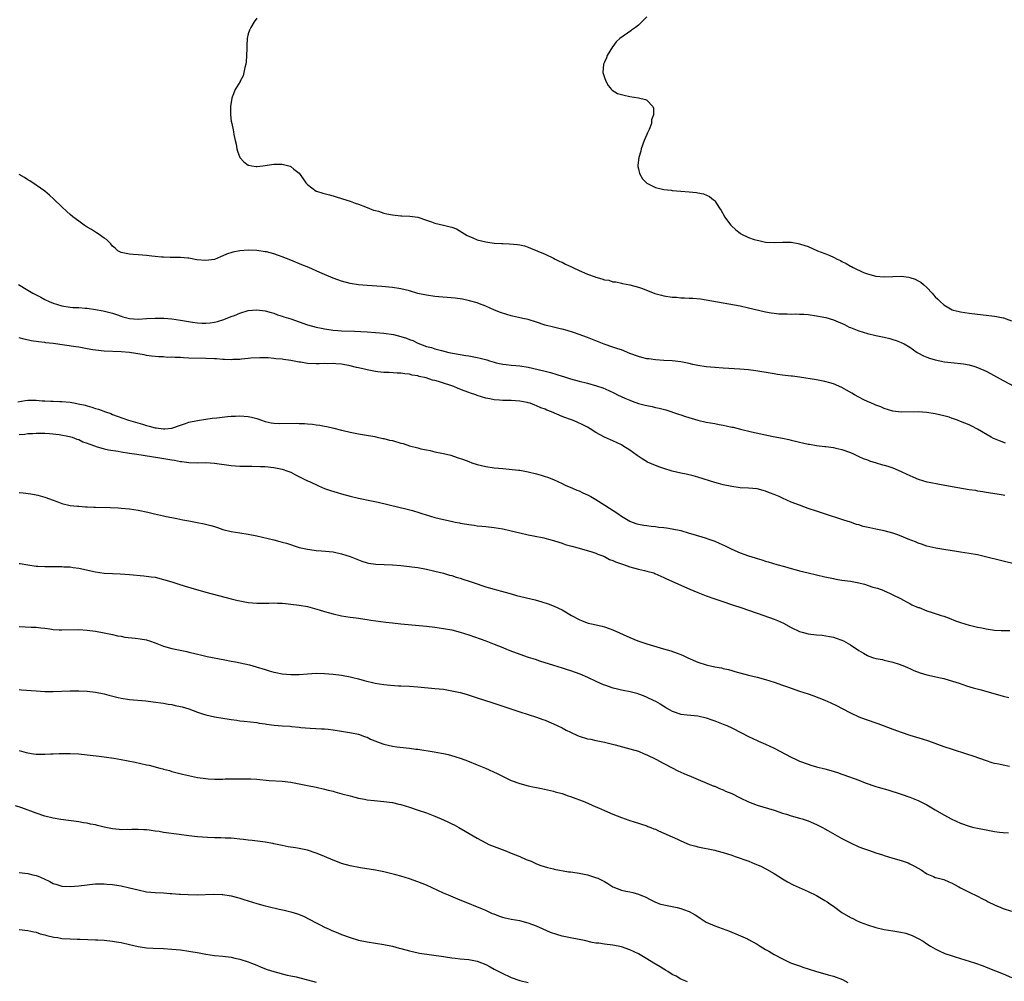
# Model space of a CAD drawing. Units: inches. Extents: x 2586000 to 2589000, y 1551000 to 1554000.
# Drawn here: x 2586625 to 2586857, y 1553137 to 1553363 of the extents above; entities that cross this region are included whole.
import ezdxf

# ---------------------------------------------------------------- set-up
doc = ezdxf.new("R2010")
doc.units = ezdxf.units.IN
doc.header["$MEASUREMENT"] = 0
doc.layers.add('LD25861551_10ft', color=52, linetype='Continuous')

msp = doc.modelspace()

# ---------------------------------------------------------------- linework, layer by layer
at = {"layer": 'LD25861551_10ft'}
for points, elevation in [([(2586681, 1553363.81), (2586680.41, 1553363), (2586679.63, 1553361.63), (2586679.25, 1553361), (2586679, 1553360.14), (2586678.75, 1553359), (2586678.65, 1553357.35), (2586678.66, 1553356.66), (2586678.61, 1553355), (2586678.48, 1553353.52), (2586678.42, 1553353), (2586678.17, 1553352.17), (2586677.97, 1553351), (2586677.79, 1553350.21), (2586677.09, 1553349), (2586677.07, 1553348.93), (2586675.93, 1553347), (2586675.17, 1553345.17), (2586675.11, 1553345), (2586674.79, 1553343), (2586674.77, 1553342.77), (2586674.8, 1553341), (2586675, 1553339.51), (2586675.08, 1553339), (2586675.47, 1553337.47), (2586675.55, 1553337), (2586675.61, 1553336.38), (2586675.91, 1553335), (2586676.13, 1553334.13), (2586676.26, 1553333), (2586676.47, 1553332.47), (2586676.99, 1553331), (2586677.96, 1553329.96), (2586679, 1553329.19), (2586679.14, 1553329.14), (2586679.87, 1553329), (2586680.87, 1553328.87), (2586681, 1553328.86), (2586682.41, 1553329), (2586685, 1553329.39), (2586687, 1553329.36), (2586688.9, 1553328.9), (2586689, 1553328.85), (2586689.78, 1553328.22), (2586691, 1553327.29), (2586691.98, 1553325.97), (2586692.6, 1553325), (2586693, 1553324.58), (2586695, 1553323.05), (2586695.12, 1553323), (2586696.57, 1553322.57), (2586698.15, 1553322.15), (2586699, 1553321.94), (2586699.69, 1553321.69), (2586701, 1553321.33), (2586701.23, 1553321.23), (2586703, 1553320.67), (2586704.18, 1553320.18), (2586705, 1553319.95), (2586706.67, 1553319.33), (2586708.54, 1553318.54), (2586709, 1553318.45), (2586709.71, 1553318.29), (2586711, 1553317.86), (2586711.68, 1553317.68), (2586713, 1553317.42), (2586715, 1553317.18), (2586715.19, 1553317.19), (2586717.1, 1553317.1), (2586719, 1553316.88), (2586721, 1553316.23), (2586722.17, 1553315.83), (2586723, 1553315.51), (2586725, 1553315.01), (2586726.64, 1553314.64), (2586727, 1553314.53), (2586728.11, 1553314.11), (2586729.4, 1553313.4), (2586729.97, 1553313), (2586730.61, 1553312.61), (2586731, 1553312.4), (2586731.97, 1553312.03), (2586733, 1553311.59), (2586735, 1553311.08), (2586735.46, 1553311), (2586737, 1553310.78), (2586738.7, 1553310.7), (2586739, 1553310.66), (2586740.64, 1553310.64), (2586742.47, 1553310.47), (2586743, 1553310.34), (2586744.12, 1553310.12), (2586745, 1553309.79), (2586745.59, 1553309.59), (2586749, 1553308.15), (2586751, 1553307.22), (2586751.41, 1553307), (2586752.48, 1553306.48), (2586753, 1553306.26), (2586753.84, 1553305.84), (2586755.19, 1553305.19), (2586755.56, 1553305), (2586757, 1553304.33), (2586759, 1553303.49), (2586760.81, 1553302.81), (2586761, 1553302.74), (2586762.38, 1553302.38), (2586763, 1553302.15), (2586764.01, 1553302.01), (2586765, 1553301.69), (2586765.64, 1553301.64), (2586767, 1553301.31), (2586767.27, 1553301.27), (2586769, 1553300.92), (2586771, 1553300.39), (2586771.96, 1553300.04), (2586774.9, 1553298.9), (2586776.48, 1553298.48), (2586777, 1553298.38), (2586779, 1553298.06), (2586780, 1553298), (2586781, 1553297.89), (2586781.89, 1553297.89), (2586783, 1553297.81), (2586783.8, 1553297.8), (2586785.64, 1553297.64), (2586787, 1553297.43), (2586791, 1553296.66), (2586795, 1553295.96), (2586797, 1553295.53), (2586800.66, 1553294.66), (2586801, 1553294.61), (2586802.35, 1553294.35), (2586803, 1553294.26), (2586804.14, 1553294.14), (2586805, 1553294.08), (2586806.07, 1553294.07), (2586807, 1553294.05), (2586808.07, 1553294.07), (2586809, 1553294.05), (2586810.01, 1553294.01), (2586811, 1553293.94), (2586813, 1553293.66), (2586815.22, 1553293.22), (2586817, 1553292.69), (2586817.58, 1553292.42), (2586819.58, 1553291.58), (2586820.68, 1553291), (2586821, 1553290.85), (2586823, 1553290.08), (2586825, 1553289.46), (2586827.03, 1553288.97), (2586829, 1553288.57), (2586830.28, 1553288.28), (2586831, 1553288.08), (2586831.81, 1553287.81), (2586833, 1553287.35), (2586833.67, 1553287), (2586835, 1553286.24), (2586836.78, 1553285), (2586836.92, 1553284.92), (2586838.23, 1553284.23), (2586839, 1553283.89), (2586839.65, 1553283.65), (2586841, 1553283.23), (2586842.09, 1553283), (2586843.2, 1553282.8), (2586845.46, 1553282.54), (2586847, 1553282.4), (2586847.71, 1553282.29), (2586849, 1553282.06), (2586850.33, 1553281.67), (2586851, 1553281.46), (2586853, 1553280.58), (2586854.04, 1553280.04), (2586857, 1553278.38), (2586859.67, 1553277)], 8560), ([(2586773, 1553364.14), (2586771, 1553362.19), (2586770.35, 1553361.65), (2586769.37, 1553361), (2586769.19, 1553360.81), (2586766.61, 1553359), (2586765.79, 1553358.21), (2586765, 1553357.17), (2586764.92, 1553357.08), (2586763.66, 1553355), (2586763.5, 1553354.5), (2586763, 1553353.44), (2586762.77, 1553353), (2586762.62, 1553351), (2586763, 1553349.81), (2586763.31, 1553349), (2586763.91, 1553347.91), (2586764.69, 1553347), (2586764.81, 1553346.81), (2586766.07, 1553346.07), (2586767.63, 1553345.63), (2586769, 1553345.38), (2586771.04, 1553345.04), (2586772.67, 1553344.67), (2586773, 1553344.46), (2586774.37, 1553343), (2586774.57, 1553342.57), (2586774.57, 1553341), (2586774.11, 1553339.89), (2586774.07, 1553339), (2586773.54, 1553337.54), (2586773.18, 1553336.82), (2586773, 1553336.37), (2586772.39, 1553335), (2586771.63, 1553333), (2586771.54, 1553332.46), (2586771.07, 1553331), (2586770.87, 1553329.13), (2586770.84, 1553329), (2586770.86, 1553328.86), (2586771, 1553328.31), (2586771.23, 1553327.23), (2586771.97, 1553325.97), (2586772.9, 1553325), (2586773, 1553324.93), (2586775, 1553323.9), (2586776.39, 1553323.61), (2586777, 1553323.41), (2586778.76, 1553323.24), (2586779, 1553323.18), (2586781, 1553323.01), (2586783, 1553322.85), (2586784.69, 1553322.69), (2586785, 1553322.64), (2586786.37, 1553322.37), (2586787.79, 1553321.79), (2586788.71, 1553321), (2586788.88, 1553320.88), (2586789, 1553320.73), (2586790.12, 1553319), (2586790.49, 1553318.49), (2586791.23, 1553317.23), (2586791.34, 1553317), (2586792.82, 1553315), (2586792.91, 1553314.91), (2586793.94, 1553313.94), (2586795, 1553313.1), (2586795.17, 1553313), (2586797, 1553312.12), (2586798.34, 1553311.66), (2586799, 1553311.47), (2586799.42, 1553311.42), (2586801, 1553311.04), (2586803, 1553310.92), (2586805, 1553310.99), (2586807, 1553310.97), (2586808.68, 1553310.68), (2586809, 1553310.65), (2586810.22, 1553310.22), (2586811, 1553310), (2586813.27, 1553309), (2586815, 1553308.33), (2586816.17, 1553307.83), (2586817, 1553307.49), (2586817.88, 1553307), (2586818.65, 1553306.65), (2586819, 1553306.47), (2586820, 1553306), (2586821, 1553305.35), (2586821.25, 1553305.25), (2586821.67, 1553305), (2586824.11, 1553303.89), (2586825, 1553303.57), (2586827, 1553302.97), (2586829, 1553302.8), (2586831, 1553302.89), (2586833, 1553302.96), (2586834.76, 1553302.76), (2586835, 1553302.71), (2586836.28, 1553302.28), (2586837, 1553301.92), (2586837.59, 1553301.59), (2586838.22, 1553301), (2586839, 1553300.34), (2586840.25, 1553299), (2586840.62, 1553298.62), (2586841, 1553298.15), (2586841.6, 1553297.6), (2586842.14, 1553297), (2586843, 1553296.24), (2586845, 1553295.07), (2586845.22, 1553295), (2586846.67, 1553294.67), (2586847, 1553294.58), (2586849, 1553294.3), (2586855, 1553293.56), (2586855.48, 1553293.48), (2586857, 1553293.18), (2586857.14, 1553293.14), (2586859, 1553292.48)], 8570), ([(2586857.57, 1553263.57), (2586856.14, 1553264.14), (2586855, 1553264.65), (2586854.74, 1553264.74), (2586854.21, 1553265), (2586851, 1553266.91), (2586849.63, 1553267.63), (2586849, 1553267.92), (2586847, 1553268.74), (2586846.29, 1553269), (2586845.33, 1553269.33), (2586845, 1553269.46), (2586844.3, 1553269.7), (2586843, 1553270.09), (2586841, 1553270.55), (2586839, 1553270.85), (2586837, 1553270.98), (2586833, 1553270.92), (2586831, 1553271.15), (2586829, 1553271.75), (2586828.16, 1553272.16), (2586827, 1553272.57), (2586826.72, 1553272.72), (2586825.99, 1553273), (2586825, 1553273.44), (2586824.15, 1553273.85), (2586823, 1553274.44), (2586821.95, 1553275), (2586821.37, 1553275.37), (2586820.11, 1553276.11), (2586819, 1553276.72), (2586817, 1553277.61), (2586816.18, 1553277.82), (2586815, 1553278.16), (2586813, 1553278.51), (2586809, 1553279.16), (2586807.38, 1553279.38), (2586807, 1553279.44), (2586805.59, 1553279.59), (2586805, 1553279.68), (2586803.81, 1553279.81), (2586803, 1553279.93), (2586802.08, 1553280.08), (2586798.7, 1553280.7), (2586796.93, 1553280.93), (2586794.93, 1553281.07), (2586791, 1553281.29), (2586789, 1553281.43), (2586787, 1553281.63), (2586785, 1553281.96), (2586783.81, 1553282.19), (2586783, 1553282.39), (2586781, 1553282.77), (2586779, 1553283.01), (2586777, 1553283.11), (2586775, 1553283.24), (2586773.47, 1553283.47), (2586773, 1553283.52), (2586771.82, 1553283.82), (2586771, 1553284.02), (2586769, 1553284.75), (2586767, 1553285.58), (2586766.15, 1553285.85), (2586765, 1553286.27), (2586762.95, 1553286.95), (2586759, 1553288.54), (2586757, 1553289.27), (2586755.72, 1553289.72), (2586754.18, 1553290.18), (2586753, 1553290.49), (2586752.59, 1553290.59), (2586751, 1553290.93), (2586749, 1553291.47), (2586747, 1553292.15), (2586745, 1553292.74), (2586743.74, 1553293), (2586741, 1553293.64), (2586739.96, 1553293.96), (2586738.45, 1553294.45), (2586737.07, 1553295), (2586735, 1553295.93), (2586733.53, 1553296.47), (2586733, 1553296.68), (2586731.2, 1553297.2), (2586729.54, 1553297.54), (2586727.77, 1553297.77), (2586723, 1553298.19), (2586721, 1553298.48), (2586719, 1553298.92), (2586717, 1553299.49), (2586715, 1553299.99), (2586713, 1553300.3), (2586710.52, 1553300.52), (2586707, 1553300.76), (2586705, 1553300.94), (2586703, 1553301.28), (2586701, 1553301.83), (2586700.12, 1553302.12), (2586699, 1553302.55), (2586697, 1553303.4), (2586695.89, 1553303.89), (2586695, 1553304.25), (2586693.3, 1553305), (2586691.66, 1553305.66), (2586689, 1553306.78), (2586687, 1553307.56), (2586686.13, 1553307.87), (2586685, 1553308.25), (2586683.31, 1553308.69), (2586683, 1553308.76), (2586681, 1553309.07), (2586679, 1553309.15), (2586677.02, 1553308.98), (2586675.36, 1553308.64), (2586673.84, 1553308.16), (2586673, 1553307.78), (2586672.43, 1553307.57), (2586671, 1553306.95), (2586669, 1553306.65), (2586666.86, 1553306.86), (2586665, 1553307.21), (2586664.77, 1553307.23), (2586663, 1553307.37), (2586662.61, 1553307.39), (2586661, 1553307.37), (2586660.6, 1553307.4), (2586659, 1553307.43), (2586658.51, 1553307.49), (2586657, 1553307.61), (2586656.27, 1553307.73), (2586655, 1553307.83), (2586654.03, 1553307.97), (2586653, 1553308.01), (2586651.88, 1553308.12), (2586651, 1553308.14), (2586649, 1553308.54), (2586648.25, 1553309), (2586647.58, 1553309.58), (2586647, 1553310.03), (2586646.62, 1553310.62), (2586646.19, 1553311), (2586645.6, 1553311.6), (2586645, 1553311.96), (2586643.56, 1553313), (2586643.22, 1553313.22), (2586643, 1553313.33), (2586642.01, 1553314.01), (2586641, 1553314.56), (2586640.3, 1553315), (2586639, 1553315.94), (2586637.6, 1553317), (2586637, 1553317.51), (2586636.21, 1553318.21), (2586635, 1553319.34), (2586633.16, 1553321.16), (2586632.12, 1553322.12), (2586631, 1553323), (2586629, 1553324.43), (2586627.46, 1553325.46), (2586627, 1553325.73), (2586626.22, 1553326.22), (2586624.95, 1553326.95)], 8550), ([(2586624.79, 1553301), (2586627, 1553299.71), (2586628.17, 1553299), (2586630.04, 1553298.04), (2586631, 1553297.5), (2586632.05, 1553297), (2586633, 1553296.6), (2586635, 1553295.99), (2586637, 1553295.67), (2586637.62, 1553295.62), (2586639, 1553295.57), (2586640.52, 1553295.48), (2586641, 1553295.44), (2586643, 1553295.15), (2586644.8, 1553294.8), (2586647, 1553294.25), (2586647.91, 1553293.91), (2586649, 1553293.59), (2586649.43, 1553293.43), (2586651, 1553293.04), (2586653, 1553292.87), (2586655, 1553292.97), (2586657, 1553293.12), (2586659.11, 1553293.11), (2586661, 1553292.93), (2586663, 1553292.62), (2586663.47, 1553292.53), (2586665.84, 1553292.16), (2586667, 1553292.01), (2586668.07, 1553291.93), (2586669, 1553291.9), (2586670.03, 1553291.97), (2586671, 1553292.11), (2586671.72, 1553292.28), (2586673.24, 1553292.76), (2586675, 1553293.44), (2586675.75, 1553293.75), (2586677, 1553294.23), (2586679, 1553294.86), (2586681, 1553295.08), (2586683, 1553294.81), (2586684.39, 1553294.39), (2586685, 1553294.24), (2586685.9, 1553293.9), (2586687, 1553293.58), (2586687.42, 1553293.42), (2586689, 1553292.9), (2586691, 1553292.2), (2586693, 1553291.54), (2586695, 1553291), (2586696.62, 1553290.62), (2586697, 1553290.55), (2586697.5, 1553290.5), (2586699, 1553290.25), (2586700.15, 1553290.15), (2586701, 1553290.1), (2586704.05, 1553290.05), (2586707, 1553289.88), (2586709, 1553289.73), (2586711, 1553289.54), (2586713.21, 1553289.21), (2586715, 1553288.78), (2586716.35, 1553288.35), (2586717, 1553288.07), (2586717.79, 1553287.79), (2586719, 1553287.15), (2586721, 1553286.44), (2586722.19, 1553286.19), (2586723, 1553285.88), (2586724.56, 1553285.44), (2586726.31, 1553285), (2586729, 1553284.49), (2586730.28, 1553284.28), (2586731, 1553284.17), (2586733, 1553283.82), (2586733.67, 1553283.67), (2586735.23, 1553283.23), (2586735.88, 1553283), (2586737, 1553282.69), (2586737.42, 1553282.58), (2586739, 1553282.24), (2586739.84, 1553282.16), (2586741, 1553282.02), (2586742.06, 1553281.94), (2586743, 1553281.83), (2586745, 1553281.51), (2586748.69, 1553280.69), (2586750.27, 1553280.27), (2586751.8, 1553279.8), (2586753, 1553279.41), (2586753.32, 1553279.32), (2586755, 1553278.78), (2586757, 1553278.25), (2586759, 1553277.76), (2586761.14, 1553277.14), (2586762.62, 1553276.62), (2586764.04, 1553276.04), (2586765.39, 1553275.39), (2586766.1, 1553275), (2586767.77, 1553274.23), (2586769, 1553273.71), (2586769.55, 1553273.55), (2586771, 1553272.99), (2586772.6, 1553272.6), (2586773, 1553272.46), (2586774.23, 1553272.23), (2586775, 1553272.03), (2586775.86, 1553271.86), (2586777.45, 1553271.45), (2586780.47, 1553270.47), (2586781, 1553270.27), (2586782.08, 1553269.92), (2586785, 1553269.06), (2586787, 1553268.59), (2586789, 1553268.21), (2586790.04, 1553268.04), (2586791, 1553267.84), (2586791.72, 1553267.72), (2586793, 1553267.41), (2586793.35, 1553267.35), (2586795.09, 1553266.91), (2586797.71, 1553266.29), (2586802.79, 1553265.21), (2586805, 1553264.76), (2586806.44, 1553264.44), (2586807, 1553264.35), (2586808.06, 1553264.06), (2586809, 1553263.88), (2586809.7, 1553263.7), (2586811, 1553263.4), (2586811.36, 1553263.35), (2586813, 1553263.06), (2586815, 1553262.83), (2586815.21, 1553262.79), (2586817, 1553262.56), (2586817.59, 1553262.41), (2586819, 1553262.09), (2586821, 1553261.38), (2586821.86, 1553261), (2586822.64, 1553260.64), (2586823, 1553260.5), (2586824.02, 1553260.02), (2586825, 1553259.68), (2586825.48, 1553259.48), (2586827.06, 1553259), (2586828.53, 1553258.53), (2586829, 1553258.43), (2586829.82, 1553258.18), (2586831, 1553257.78), (2586833, 1553256.93), (2586834.28, 1553256.28), (2586835, 1553255.96), (2586835.69, 1553255.69), (2586837, 1553255.09), (2586839, 1553254.51), (2586839.61, 1553254.39), (2586842.04, 1553253.96), (2586845, 1553253.39), (2586849, 1553252.71), (2586850.49, 1553252.49), (2586851, 1553252.39), (2586852.23, 1553252.23), (2586853, 1553252.08), (2586855.64, 1553251.64), (2586857, 1553251.46), (2586857.38, 1553251.38)], 8540), ([(2586860.25, 1553235), (2586852.83, 1553236.83), (2586851, 1553237.25), (2586849, 1553237.62), (2586847, 1553237.92), (2586846.04, 1553238.04), (2586843, 1553238.53), (2586841.15, 1553238.85), (2586839, 1553239.34), (2586837.79, 1553239.79), (2586837, 1553240.05), (2586836.35, 1553240.35), (2586834.66, 1553241), (2586833, 1553241.7), (2586831.96, 1553242.04), (2586831, 1553242.39), (2586829, 1553242.93), (2586827, 1553243.35), (2586825.62, 1553243.62), (2586823.99, 1553243.99), (2586823, 1553244.32), (2586822.46, 1553244.46), (2586820.99, 1553245), (2586819.47, 1553245.47), (2586819, 1553245.64), (2586815.15, 1553246.85), (2586813, 1553247.55), (2586811, 1553248.23), (2586809, 1553248.95), (2586807, 1553249.72), (2586805, 1553250.6), (2586804.18, 1553251), (2586803, 1553251.53), (2586801.92, 1553251.92), (2586801, 1553252.3), (2586800.41, 1553252.41), (2586799, 1553252.8), (2586797, 1553252.97), (2586795, 1553253.08), (2586793, 1553253.37), (2586791, 1553253.81), (2586789.87, 1553254.13), (2586789, 1553254.36), (2586785, 1553255.62), (2586783.91, 1553255.91), (2586782.3, 1553256.3), (2586781, 1553256.57), (2586779, 1553257.04), (2586777, 1553257.6), (2586776.05, 1553257.95), (2586775, 1553258.31), (2586773.16, 1553259.16), (2586771.88, 1553259.88), (2586770.7, 1553260.7), (2586769, 1553261.96), (2586767.36, 1553263), (2586767, 1553263.22), (2586765, 1553264.14), (2586764.39, 1553264.39), (2586763, 1553265.03), (2586761, 1553266.14), (2586759.62, 1553267), (2586759, 1553267.35), (2586757.92, 1553267.92), (2586756.55, 1553268.55), (2586755.45, 1553269), (2586755, 1553269.15), (2586753.64, 1553269.64), (2586753, 1553269.89), (2586750.48, 1553271), (2586749.41, 1553271.41), (2586749, 1553271.61), (2586747.96, 1553271.96), (2586747, 1553272.43), (2586746.55, 1553272.55), (2586745.44, 1553273), (2586745, 1553273.15), (2586744.79, 1553273.21), (2586743, 1553273.55), (2586741, 1553273.64), (2586739, 1553273.65), (2586738.26, 1553273.74), (2586737, 1553273.81), (2586735.94, 1553274.06), (2586735, 1553274.23), (2586733, 1553274.87), (2586732.67, 1553275), (2586731.43, 1553275.43), (2586731, 1553275.53), (2586729.94, 1553275.94), (2586728.48, 1553276.48), (2586727.48, 1553277), (2586726.77, 1553277.23), (2586725, 1553277.76), (2586723.86, 1553278.14), (2586723, 1553278.35), (2586722.44, 1553278.44), (2586720.96, 1553279), (2586719.32, 1553279.32), (2586719, 1553279.45), (2586717.64, 1553279.64), (2586717, 1553279.88), (2586715.93, 1553279.93), (2586715, 1553280.13), (2586714.13, 1553280.13), (2586712.25, 1553280.25), (2586711, 1553280.29), (2586709.55, 1553280.45), (2586709, 1553280.53), (2586708.62, 1553280.62), (2586707, 1553280.92), (2586706.69, 1553281), (2586705, 1553281.35), (2586704.52, 1553281.48), (2586703, 1553281.84), (2586701, 1553282.26), (2586699.67, 1553282.33), (2586699, 1553282.4), (2586697.67, 1553282.33), (2586697, 1553282.36), (2586695.68, 1553282.32), (2586695, 1553282.33), (2586693, 1553282.43), (2586691.32, 1553282.68), (2586691, 1553282.69), (2586689, 1553283.07), (2586687.29, 1553283.3), (2586687, 1553283.38), (2586685.51, 1553283.51), (2586685, 1553283.6), (2586683.69, 1553283.69), (2586683, 1553283.73), (2586681.76, 1553283.76), (2586679.63, 1553283.63), (2586679, 1553283.54), (2586677.41, 1553283.41), (2586677, 1553283.35), (2586675.32, 1553283.32), (2586675, 1553283.29), (2586673.36, 1553283.36), (2586673, 1553283.35), (2586671.47, 1553283.47), (2586671, 1553283.48), (2586669, 1553283.6), (2586665, 1553283.66), (2586663.71, 1553283.71), (2586663, 1553283.78), (2586661.78, 1553283.78), (2586661, 1553283.89), (2586659.84, 1553283.84), (2586659, 1553283.93), (2586657.93, 1553283.93), (2586657, 1553284.05), (2586656.14, 1553284.14), (2586655, 1553284.31), (2586654.42, 1553284.42), (2586651, 1553285.01), (2586649, 1553285.18), (2586645, 1553285.3), (2586643, 1553285.51), (2586642.37, 1553285.63), (2586641, 1553285.85), (2586639, 1553286.23), (2586638.33, 1553286.33), (2586633, 1553287.09), (2586631.28, 1553287.28), (2586631, 1553287.33), (2586629.49, 1553287.49), (2586627.78, 1553287.77), (2586626.12, 1553288.12), (2586625, 1553288.44)], 8530), ([(2586624.64, 1553273.36), (2586626.35, 1553273.65), (2586627, 1553273.73), (2586628.28, 1553273.72), (2586629, 1553273.74), (2586630.38, 1553273.62), (2586631, 1553273.61), (2586632.47, 1553273.53), (2586633, 1553273.53), (2586634.53, 1553273.47), (2586635, 1553273.47), (2586637, 1553273.25), (2586638.26, 1553273), (2586638.91, 1553272.91), (2586640.56, 1553272.56), (2586641, 1553272.42), (2586642.13, 1553272.13), (2586643, 1553271.81), (2586643.64, 1553271.64), (2586645.29, 1553271), (2586646.59, 1553270.59), (2586647, 1553270.38), (2586648.06, 1553269.94), (2586650.74, 1553269), (2586654.07, 1553268.07), (2586655, 1553267.78), (2586655.65, 1553267.65), (2586657, 1553267.26), (2586657.25, 1553267.25), (2586659, 1553266.98), (2586659.29, 1553267), (2586661, 1553267.16), (2586663, 1553267.84), (2586664.23, 1553268.23), (2586665, 1553268.53), (2586667, 1553268.97), (2586669, 1553269.29), (2586670.51, 1553269.49), (2586671.6, 1553269.6), (2586674.09, 1553269.91), (2586675, 1553269.96), (2586675.97, 1553269.97), (2586677, 1553270.04), (2586679, 1553269.89), (2586679.73, 1553269.73), (2586681, 1553269.4), (2586682.15, 1553269), (2586683, 1553268.74), (2586684.43, 1553268.43), (2586685, 1553268.35), (2586686.28, 1553268.28), (2586690.31, 1553268.31), (2586691, 1553268.27), (2586692.25, 1553268.25), (2586693, 1553268.16), (2586694.12, 1553268.12), (2586695, 1553267.96), (2586695.87, 1553267.87), (2586697, 1553267.63), (2586697.55, 1553267.55), (2586699.17, 1553267.17), (2586701, 1553266.71), (2586701.4, 1553266.6), (2586703, 1553266.21), (2586705, 1553265.82), (2586706.39, 1553265.61), (2586708.85, 1553265.15), (2586709.09, 1553265.09), (2586710.72, 1553264.72), (2586711, 1553264.69), (2586712.33, 1553264.33), (2586713, 1553264.2), (2586715, 1553263.62), (2586715.49, 1553263.49), (2586717, 1553263.01), (2586719, 1553262.5), (2586719.7, 1553262.3), (2586721, 1553262.03), (2586721.89, 1553261.89), (2586723, 1553261.59), (2586725, 1553261.16), (2586726.74, 1553260.74), (2586728.26, 1553260.26), (2586729.74, 1553259.74), (2586731, 1553259.26), (2586731.74, 1553259), (2586733, 1553258.61), (2586735, 1553258.14), (2586737, 1553257.82), (2586739, 1553257.6), (2586740.52, 1553257.48), (2586742.75, 1553257.25), (2586743, 1553257.21), (2586745, 1553256.84), (2586747, 1553256.35), (2586748.07, 1553256.07), (2586749, 1553255.78), (2586749.58, 1553255.58), (2586751, 1553255.04), (2586753, 1553254.12), (2586753.74, 1553253.74), (2586755.48, 1553253), (2586756.52, 1553252.52), (2586757, 1553252.33), (2586757.9, 1553251.9), (2586759, 1553251.44), (2586759.8, 1553251), (2586761, 1553250.3), (2586763.08, 1553249), (2586766.17, 1553247), (2586767, 1553246.4), (2586769, 1553245.19), (2586769.5, 1553245), (2586770.62, 1553244.62), (2586771, 1553244.52), (2586772.26, 1553244.26), (2586773, 1553244.17), (2586774, 1553244), (2586775, 1553243.95), (2586775.81, 1553243.81), (2586777, 1553243.74), (2586777.63, 1553243.63), (2586779, 1553243.44), (2586781, 1553243), (2586783, 1553242.41), (2586783.86, 1553242.14), (2586786.71, 1553241.29), (2586787.61, 1553241), (2586789, 1553240.5), (2586790.06, 1553240.06), (2586791.43, 1553239.43), (2586793, 1553238.63), (2586795, 1553237.75), (2586797, 1553237.03), (2586798.56, 1553236.56), (2586799, 1553236.41), (2586800.1, 1553236.1), (2586801, 1553235.8), (2586801.63, 1553235.63), (2586803.68, 1553235), (2586805.48, 1553234.52), (2586807, 1553234.09), (2586808.23, 1553233.77), (2586809, 1553233.54), (2586811, 1553233.04), (2586815, 1553232.11), (2586817, 1553231.68), (2586817.57, 1553231.57), (2586819, 1553231.33), (2586821.04, 1553231.04), (2586823, 1553230.66), (2586824.33, 1553230.33), (2586826.32, 1553229.68), (2586827.41, 1553229.41), (2586828.87, 1553228.87), (2586829, 1553228.79), (2586830.25, 1553228.25), (2586831, 1553227.86), (2586832.8, 1553227), (2586834.21, 1553226.21), (2586835, 1553225.81), (2586835.5, 1553225.5), (2586837, 1553224.87), (2586837.18, 1553224.82), (2586839, 1553224.08), (2586840.31, 1553223.69), (2586841, 1553223.43), (2586842.43, 1553223), (2586843, 1553222.8), (2586844.31, 1553222.31), (2586845.75, 1553221.75), (2586847, 1553221.3), (2586849, 1553220.68), (2586849.38, 1553220.62), (2586851, 1553220.21), (2586851.96, 1553220.04), (2586853, 1553219.8), (2586855, 1553219.52), (2586856.54, 1553219.46), (2586857, 1553219.47), (2586858.58, 1553219.42)], 8520), ([(2586625, 1553265.67), (2586626.29, 1553265.71), (2586627, 1553265.85), (2586628.11, 1553265.89), (2586629, 1553265.98), (2586630.03, 1553265.97), (2586631, 1553265.95), (2586632.12, 1553265.88), (2586634.38, 1553265.62), (2586636.82, 1553265.18), (2586637.44, 1553265), (2586638.55, 1553264.55), (2586639, 1553264.46), (2586639.96, 1553263.96), (2586641, 1553263.63), (2586641.42, 1553263.42), (2586643, 1553262.87), (2586643.16, 1553262.84), (2586645, 1553262.3), (2586646.04, 1553262.04), (2586648.31, 1553261.69), (2586649, 1553261.55), (2586651, 1553261.23), (2586652.72, 1553261), (2586658.11, 1553260.11), (2586661, 1553259.65), (2586661.57, 1553259.57), (2586663, 1553259.32), (2586663.3, 1553259.3), (2586665, 1553259.06), (2586667.02, 1553258.98), (2586669.02, 1553259.02), (2586671, 1553258.91), (2586675, 1553258.31), (2586677, 1553258.16), (2586679, 1553258.15), (2586679.83, 1553258.17), (2586681.86, 1553258.14), (2586683, 1553258.09), (2586685, 1553257.88), (2586687, 1553257.45), (2586688.34, 1553257), (2586689, 1553256.73), (2586690.17, 1553256.17), (2586693, 1553254.74), (2586693.47, 1553254.53), (2586695.52, 1553253.52), (2586696.95, 1553252.95), (2586698.41, 1553252.41), (2586699.94, 1553251.94), (2586701, 1553251.64), (2586703, 1553251.12), (2586705, 1553250.64), (2586708.02, 1553249.98), (2586709.66, 1553249.66), (2586714.52, 1553248.52), (2586716.12, 1553248.12), (2586717.7, 1553247.7), (2586719.23, 1553247.23), (2586719.95, 1553247), (2586723, 1553246.1), (2586725, 1553245.58), (2586726.81, 1553245.19), (2586727.78, 1553245), (2586728.82, 1553244.82), (2586729, 1553244.78), (2586730.54, 1553244.54), (2586731, 1553244.44), (2586732.28, 1553244.28), (2586733, 1553244.15), (2586734.06, 1553244.06), (2586735, 1553243.94), (2586737, 1553243.75), (2586739, 1553243.44), (2586741.03, 1553242.97), (2586743, 1553242.44), (2586745, 1553241.99), (2586746.23, 1553241.77), (2586748.72, 1553241.28), (2586749.8, 1553241), (2586751, 1553240.67), (2586752.23, 1553240.23), (2586753, 1553240.01), (2586753.75, 1553239.75), (2586755.31, 1553239.31), (2586756.51, 1553239), (2586757, 1553238.84), (2586760.03, 1553237.97), (2586761, 1553237.64), (2586761.4, 1553237.4), (2586762.64, 1553237), (2586762.89, 1553236.89), (2586763, 1553236.86), (2586764.18, 1553236.18), (2586765, 1553235.93), (2586765.61, 1553235.61), (2586767.46, 1553235), (2586769, 1553234.42), (2586771, 1553233.88), (2586772.45, 1553233.55), (2586773, 1553233.45), (2586774.62, 1553233), (2586774.9, 1553232.9), (2586776.27, 1553232.27), (2586777, 1553231.94), (2586777.61, 1553231.61), (2586781, 1553230.09), (2586782.58, 1553229.42), (2586783.16, 1553229.16), (2586785, 1553228.41), (2586787, 1553227.63), (2586789, 1553226.92), (2586790.45, 1553226.45), (2586793.43, 1553225.43), (2586795.12, 1553224.88), (2586799, 1553223.53), (2586800.58, 1553223), (2586803, 1553222.14), (2586803.82, 1553221.82), (2586805.2, 1553221.2), (2586807, 1553220.16), (2586809, 1553219.16), (2586809.6, 1553219), (2586811, 1553218.68), (2586813, 1553218.44), (2586814.31, 1553218.31), (2586816.05, 1553218.05), (2586817, 1553217.84), (2586817.65, 1553217.65), (2586819, 1553217.17), (2586819.34, 1553217), (2586821, 1553216.09), (2586823, 1553214.75), (2586824.12, 1553214.12), (2586825, 1553213.54), (2586825.38, 1553213.38), (2586826.47, 1553213), (2586827, 1553212.85), (2586828.57, 1553212.57), (2586829, 1553212.47), (2586831, 1553211.96), (2586832.52, 1553211.48), (2586833.79, 1553211), (2586834.62, 1553210.62), (2586835, 1553210.47), (2586835.98, 1553209.98), (2586837.43, 1553209.43), (2586839, 1553209), (2586842.24, 1553208.24), (2586843, 1553208.09), (2586844.26, 1553207.74), (2586846.68, 1553207), (2586848.41, 1553206.41), (2586849.95, 1553205.95), (2586851.5, 1553205.5), (2586854.62, 1553204.62), (2586857, 1553203.98), (2586858.34, 1553203.66)], 8510), ([(2586625, 1553251.94), (2586625.9, 1553251.9), (2586627.68, 1553251.68), (2586629, 1553251.42), (2586629.34, 1553251.34), (2586631, 1553250.87), (2586633, 1553250.14), (2586633.86, 1553249.86), (2586635, 1553249.4), (2586637, 1553248.93), (2586638.74, 1553248.74), (2586639, 1553248.73), (2586640.62, 1553248.62), (2586641, 1553248.62), (2586642.55, 1553248.55), (2586643, 1553248.55), (2586646.45, 1553248.45), (2586648.35, 1553248.35), (2586649, 1553248.3), (2586651, 1553248.1), (2586653, 1553247.79), (2586655.3, 1553247.3), (2586656.91, 1553246.91), (2586659, 1553246.45), (2586659.67, 1553246.33), (2586661, 1553246.04), (2586662.18, 1553245.82), (2586663.54, 1553245.54), (2586665, 1553245.26), (2586666.92, 1553244.92), (2586668.6, 1553244.6), (2586670.2, 1553244.2), (2586671, 1553243.93), (2586671.73, 1553243.73), (2586673, 1553243.26), (2586675, 1553242.77), (2586677, 1553242.48), (2586679, 1553242.16), (2586681, 1553241.75), (2586685, 1553240.81), (2586686.44, 1553240.44), (2586687, 1553240.29), (2586687.99, 1553239.99), (2586691, 1553239.03), (2586693, 1553238.59), (2586693.49, 1553238.51), (2586695, 1553238.31), (2586696.23, 1553238.23), (2586699, 1553237.96), (2586701, 1553237.55), (2586703, 1553236.89), (2586705, 1553236.08), (2586705.8, 1553235.8), (2586707, 1553235.4), (2586707.33, 1553235.33), (2586709.07, 1553235.07), (2586713, 1553234.89), (2586715, 1553234.74), (2586717, 1553234.54), (2586717.55, 1553234.45), (2586719, 1553234.27), (2586721, 1553233.89), (2586723, 1553233.43), (2586725, 1553232.93), (2586726.49, 1553232.49), (2586727, 1553232.37), (2586728.03, 1553232.03), (2586729, 1553231.77), (2586729.57, 1553231.57), (2586731.08, 1553231.08), (2586733, 1553230.41), (2586734.07, 1553230.07), (2586735, 1553229.74), (2586735.59, 1553229.59), (2586737, 1553229.15), (2586737.57, 1553229), (2586738.72, 1553228.72), (2586739.55, 1553228.45), (2586741, 1553228.08), (2586742.28, 1553227.72), (2586746.63, 1553226.63), (2586748.21, 1553226.21), (2586749.73, 1553225.73), (2586751.17, 1553225.17), (2586753, 1553224.27), (2586755.21, 1553223), (2586757, 1553222.03), (2586757.72, 1553221.72), (2586759.19, 1553221.19), (2586759.96, 1553221), (2586762.45, 1553220.45), (2586763, 1553220.31), (2586764.08, 1553219.92), (2586765, 1553219.62), (2586769, 1553217.81), (2586770.89, 1553217), (2586773, 1553216.29), (2586776.89, 1553215.11), (2586778.62, 1553214.62), (2586780.12, 1553214.12), (2586781, 1553213.78), (2586781.54, 1553213.54), (2586782.65, 1553213), (2586785, 1553211.95), (2586787, 1553211.3), (2586787.26, 1553211.26), (2586789, 1553210.88), (2586790.61, 1553210.61), (2586791, 1553210.51), (2586792.23, 1553210.23), (2586793, 1553210.03), (2586793.78, 1553209.78), (2586797, 1553208.89), (2586799, 1553208.39), (2586801, 1553207.86), (2586803, 1553207.25), (2586805, 1553206.57), (2586806.14, 1553206.14), (2586809, 1553205.12), (2586811, 1553204.46), (2586812.11, 1553204.11), (2586815, 1553203), (2586816.38, 1553202.38), (2586817.73, 1553201.73), (2586819.05, 1553201.05), (2586821, 1553200.02), (2586823, 1553199.04), (2586824.49, 1553198.49), (2586827.47, 1553197.47), (2586831, 1553196.14), (2586833, 1553195.42), (2586835, 1553194.76), (2586837.89, 1553193.89), (2586839.39, 1553193.39), (2586843, 1553192.11), (2586845, 1553191.42), (2586848.37, 1553190.37), (2586849.87, 1553189.87), (2586853, 1553188.77), (2586854.34, 1553188.34), (2586855, 1553188.17), (2586856.04, 1553187.96), (2586857, 1553187.73), (2586858.55, 1553187.45)], 8500), ([(2586625, 1553235.26), (2586625.21, 1553235.21), (2586627, 1553234.88), (2586629, 1553234.64), (2586629.37, 1553234.63), (2586631, 1553234.52), (2586635, 1553234.52), (2586635.52, 1553234.48), (2586637, 1553234.42), (2586637.7, 1553234.3), (2586639, 1553234.12), (2586643, 1553233.27), (2586645, 1553232.98), (2586647, 1553232.86), (2586648.8, 1553232.8), (2586651, 1553232.66), (2586654.36, 1553232.36), (2586656.12, 1553232.12), (2586657, 1553231.97), (2586659, 1553231.48), (2586661, 1553230.89), (2586662.41, 1553230.41), (2586664.08, 1553229.92), (2586665.47, 1553229.47), (2586669, 1553228.46), (2586675, 1553226.9), (2586676.53, 1553226.53), (2586677, 1553226.41), (2586678.19, 1553226.19), (2586679, 1553226.02), (2586681, 1553225.85), (2586683.87, 1553225.87), (2586685, 1553225.92), (2586685.86, 1553225.86), (2586687, 1553225.85), (2586687.77, 1553225.77), (2586689, 1553225.68), (2586691, 1553225.43), (2586693, 1553225.06), (2586695.69, 1553224.31), (2586697, 1553223.9), (2586699, 1553223.36), (2586701, 1553222.92), (2586703, 1553222.59), (2586704.41, 1553222.41), (2586707, 1553222.06), (2586707.9, 1553221.9), (2586711.41, 1553221.41), (2586713, 1553221.22), (2586715, 1553221.02), (2586721, 1553220.49), (2586723, 1553220.25), (2586725, 1553219.94), (2586727, 1553219.55), (2586729, 1553219.04), (2586731, 1553218.39), (2586735, 1553216.97), (2586737, 1553216.22), (2586739, 1553215.39), (2586739.91, 1553215), (2586740.69, 1553214.69), (2586743, 1553213.83), (2586745, 1553213.18), (2586746.68, 1553212.68), (2586747.69, 1553212.31), (2586751, 1553211.24), (2586753, 1553210.63), (2586754.22, 1553210.22), (2586755, 1553209.98), (2586757.18, 1553209.18), (2586759, 1553208.39), (2586761, 1553207.48), (2586762.72, 1553206.72), (2586763, 1553206.62), (2586765, 1553205.94), (2586765.78, 1553205.78), (2586767, 1553205.45), (2586767.39, 1553205.39), (2586769.03, 1553205.03), (2586770.63, 1553204.63), (2586771, 1553204.51), (2586772.11, 1553204.11), (2586773, 1553203.73), (2586774.45, 1553203), (2586775, 1553202.74), (2586776.11, 1553202.11), (2586777, 1553201.58), (2586777.36, 1553201.36), (2586777.9, 1553201), (2586779, 1553200.4), (2586781, 1553199.69), (2586782.48, 1553199.52), (2586785, 1553199.33), (2586787, 1553198.85), (2586788.35, 1553198.35), (2586789, 1553198.13), (2586791, 1553197.36), (2586791.89, 1553197), (2586793, 1553196.51), (2586795.33, 1553195.33), (2586797, 1553194.43), (2586799, 1553193.48), (2586799.35, 1553193.35), (2586801, 1553192.61), (2586803, 1553191.67), (2586807, 1553189.57), (2586808.18, 1553189), (2586809, 1553188.63), (2586811, 1553187.88), (2586811.67, 1553187.67), (2586813, 1553187.29), (2586815, 1553186.78), (2586816.39, 1553186.39), (2586817.92, 1553185.92), (2586819, 1553185.55), (2586819.42, 1553185.42), (2586823, 1553184.12), (2586824.48, 1553183.52), (2586827, 1553182.64), (2586827.53, 1553182.47), (2586829, 1553182.07), (2586829.86, 1553181.86), (2586833, 1553180.86), (2586835, 1553180.15), (2586837, 1553179.32), (2586839, 1553178.33), (2586841, 1553177.17), (2586843, 1553175.98), (2586844.91, 1553174.91), (2586847, 1553173.99), (2586849, 1553173.3), (2586849.23, 1553173.23), (2586850.14, 1553173), (2586851, 1553172.81), (2586853, 1553172.4), (2586854.2, 1553172.2), (2586855, 1553172.04), (2586856.13, 1553171.87), (2586857, 1553171.81), (2586858.3, 1553171.7)], 8490), ([(2586625, 1553220.38), (2586627.78, 1553220.22), (2586629, 1553220.18), (2586630.09, 1553220.09), (2586631, 1553219.97), (2586632.21, 1553219.79), (2586633, 1553219.7), (2586634.42, 1553219.58), (2586635, 1553219.55), (2586639, 1553219.63), (2586641, 1553219.51), (2586643, 1553219.24), (2586645, 1553218.91), (2586646.57, 1553218.57), (2586647, 1553218.5), (2586648.19, 1553218.19), (2586649, 1553218.09), (2586649.88, 1553217.88), (2586652.36, 1553217.64), (2586653.47, 1553217.47), (2586655, 1553217.2), (2586655.16, 1553217.16), (2586655.69, 1553217), (2586657, 1553216.54), (2586659, 1553215.77), (2586661, 1553215.2), (2586664.48, 1553214.48), (2586665, 1553214.34), (2586666.1, 1553214.1), (2586667, 1553213.84), (2586667.7, 1553213.7), (2586669, 1553213.37), (2586669.32, 1553213.32), (2586673.5, 1553212.5), (2586675, 1553212.19), (2586675.99, 1553212.01), (2586679.32, 1553211.32), (2586680.89, 1553210.89), (2586683, 1553210.2), (2586683.92, 1553209.92), (2586685, 1553209.63), (2586685.51, 1553209.51), (2586687, 1553209.24), (2586689, 1553209.06), (2586691, 1553209.08), (2586693, 1553209.23), (2586695, 1553209.35), (2586697, 1553209.32), (2586699, 1553209.14), (2586701, 1553208.86), (2586703, 1553208.49), (2586703.68, 1553208.32), (2586705, 1553208.02), (2586706.35, 1553207.65), (2586708.96, 1553207.04), (2586711, 1553206.7), (2586712.53, 1553206.53), (2586714.4, 1553206.4), (2586715, 1553206.38), (2586717, 1553206.28), (2586719, 1553206.14), (2586723, 1553205.78), (2586725, 1553205.56), (2586727, 1553205.23), (2586729, 1553204.78), (2586730.39, 1553204.39), (2586733, 1553203.57), (2586736.44, 1553202.44), (2586739.47, 1553201.47), (2586743, 1553200.29), (2586747, 1553198.99), (2586748.45, 1553198.45), (2586749, 1553198.26), (2586749.88, 1553197.88), (2586751, 1553197.42), (2586753, 1553196.46), (2586753.95, 1553195.95), (2586755, 1553195.44), (2586756.67, 1553194.67), (2586757, 1553194.54), (2586759, 1553193.91), (2586759.78, 1553193.78), (2586761, 1553193.49), (2586761.43, 1553193.43), (2586763, 1553193.09), (2586765.52, 1553192.48), (2586769, 1553191.55), (2586771, 1553190.94), (2586772.35, 1553190.35), (2586773, 1553190.09), (2586775.09, 1553189.09), (2586777, 1553188.06), (2586778.98, 1553187.02), (2586780.33, 1553186.33), (2586781, 1553186.02), (2586781.71, 1553185.71), (2586783.47, 1553185), (2586788.76, 1553182.76), (2586789, 1553182.69), (2586790.14, 1553182.14), (2586791, 1553181.86), (2586791.57, 1553181.57), (2586793, 1553180.96), (2586795, 1553179.94), (2586797, 1553179.03), (2586799, 1553178.28), (2586803, 1553177.04), (2586805, 1553176.36), (2586805.9, 1553176.1), (2586807, 1553175.76), (2586809, 1553175.21), (2586809.66, 1553175), (2586811, 1553174.52), (2586813, 1553173.68), (2586814.4, 1553173), (2586815, 1553172.69), (2586815.7, 1553172.3), (2586819, 1553170.4), (2586821, 1553169.34), (2586823, 1553168.44), (2586824.06, 1553168.06), (2586825, 1553167.68), (2586825.52, 1553167.52), (2586827, 1553166.98), (2586828.53, 1553166.53), (2586829, 1553166.35), (2586829.95, 1553166.05), (2586831, 1553165.77), (2586833, 1553165.17), (2586834.61, 1553164.61), (2586835, 1553164.41), (2586835.97, 1553163.97), (2586837, 1553163.37), (2586837.69, 1553163), (2586839, 1553162.08), (2586840.59, 1553161.41), (2586841, 1553161.21), (2586841.75, 1553161), (2586843, 1553160.68), (2586844.2, 1553160.2), (2586845, 1553159.86), (2586845.55, 1553159.55), (2586846.6, 1553159), (2586847, 1553158.77), (2586847.46, 1553158.54), (2586849, 1553157.72), (2586851, 1553156.8), (2586852.17, 1553156.17), (2586853, 1553155.76), (2586853.48, 1553155.48), (2586855, 1553154.73), (2586857, 1553153.84), (2586859, 1553153.21)], 8480), ([(2586625, 1553205.51), (2586625.48, 1553205.48), (2586629, 1553205.18), (2586631, 1553205.04), (2586633.02, 1553205.02), (2586637, 1553205.17), (2586639, 1553205.2), (2586641, 1553205.12), (2586643, 1553204.91), (2586645, 1553204.5), (2586646.15, 1553204.15), (2586648.33, 1553203.67), (2586649, 1553203.49), (2586651, 1553203.19), (2586654.82, 1553202.82), (2586656.6, 1553202.6), (2586659, 1553202.26), (2586660.08, 1553202.08), (2586661, 1553201.95), (2586661.76, 1553201.76), (2586663, 1553201.53), (2586663.4, 1553201.4), (2586665, 1553200.95), (2586667, 1553200.18), (2586668.2, 1553199.8), (2586669, 1553199.52), (2586671, 1553199.07), (2586673, 1553198.74), (2586674.51, 1553198.51), (2586675, 1553198.41), (2586676.27, 1553198.27), (2586677, 1553198.13), (2586678.06, 1553198.06), (2586681, 1553197.73), (2586681.6, 1553197.6), (2586683, 1553197.39), (2586683.32, 1553197.32), (2586685.08, 1553197.08), (2586687, 1553196.96), (2586688.86, 1553196.86), (2586689.18, 1553196.82), (2586691, 1553196.66), (2586691.41, 1553196.59), (2586693.61, 1553196.39), (2586696.24, 1553196.24), (2586697, 1553196.22), (2586697.85, 1553196.15), (2586699, 1553196.01), (2586701, 1553195.72), (2586703.34, 1553195.34), (2586705, 1553194.97), (2586706.44, 1553194.44), (2586707, 1553194.26), (2586707.83, 1553193.83), (2586709.86, 1553193), (2586711, 1553192.6), (2586713, 1553192.14), (2586714, 1553192), (2586716.27, 1553191.73), (2586717, 1553191.69), (2586718.52, 1553191.48), (2586719, 1553191.45), (2586722.84, 1553190.84), (2586724.54, 1553190.54), (2586725, 1553190.44), (2586726.17, 1553190.17), (2586727.73, 1553189.73), (2586729.23, 1553189.23), (2586730.7, 1553188.7), (2586733, 1553187.78), (2586734.94, 1553186.94), (2586737.7, 1553185.7), (2586741, 1553184.1), (2586743, 1553183.34), (2586745, 1553182.81), (2586746.5, 1553182.5), (2586747, 1553182.38), (2586748.15, 1553182.15), (2586751, 1553181.52), (2586751.4, 1553181.4), (2586753, 1553180.99), (2586754.47, 1553180.47), (2586755, 1553180.31), (2586758.35, 1553179), (2586761, 1553177.86), (2586761.58, 1553177.58), (2586763, 1553177), (2586765, 1553176.16), (2586767, 1553175.34), (2586768.72, 1553174.72), (2586770.22, 1553174.22), (2586771, 1553174.03), (2586771.73, 1553173.73), (2586773, 1553173.37), (2586773.25, 1553173.25), (2586773.93, 1553173), (2586774.67, 1553172.67), (2586775, 1553172.56), (2586775.77, 1553172.23), (2586780.19, 1553170.19), (2586781, 1553169.8), (2586783, 1553168.98), (2586784.54, 1553168.54), (2586785, 1553168.39), (2586786.17, 1553168.17), (2586787.83, 1553167.83), (2586789, 1553167.62), (2586789.48, 1553167.48), (2586791, 1553167.11), (2586793, 1553166.46), (2586793.84, 1553166.16), (2586797.04, 1553165), (2586798.44, 1553164.44), (2586799.84, 1553163.84), (2586801.19, 1553163.19), (2586803, 1553162.13), (2586805, 1553160.86), (2586806.17, 1553160.17), (2586807.48, 1553159.48), (2586811, 1553157.87), (2586813, 1553156.91), (2586815, 1553155.8), (2586815.48, 1553155.48), (2586816.11, 1553155), (2586817, 1553154.43), (2586818.96, 1553152.96), (2586821, 1553151.76), (2586821.54, 1553151.54), (2586822.59, 1553151), (2586823, 1553150.81), (2586823.32, 1553150.68), (2586825, 1553150.05), (2586827, 1553149.39), (2586829, 1553148.92), (2586831, 1553148.59), (2586832.39, 1553148.39), (2586834.05, 1553148.05), (2586835.53, 1553147.53), (2586837, 1553146.81), (2586838.14, 1553146.14), (2586839, 1553145.55), (2586839.89, 1553145), (2586841, 1553144.35), (2586841.9, 1553143.9), (2586843.27, 1553143.27), (2586845, 1553142.68), (2586845.44, 1553142.56), (2586847, 1553142.07), (2586849, 1553141.48), (2586850.52, 1553141), (2586852.34, 1553140.34), (2586853, 1553140.04), (2586855.18, 1553139.18), (2586857, 1553138.48), (2586859, 1553137.6)], 8470), ([(2586625, 1553191.11), (2586626.64, 1553190.64), (2586627, 1553190.57), (2586628.37, 1553190.37), (2586629, 1553190.3), (2586630.3, 1553190.3), (2586631, 1553190.26), (2586632.35, 1553190.35), (2586633, 1553190.32), (2586634.41, 1553190.41), (2586635, 1553190.4), (2586636.42, 1553190.42), (2586637, 1553190.42), (2586639, 1553190.32), (2586641, 1553190.15), (2586643.82, 1553189.82), (2586645.58, 1553189.58), (2586647.3, 1553189.3), (2586649, 1553189), (2586652.35, 1553188.35), (2586655, 1553187.79), (2586655.64, 1553187.64), (2586658.1, 1553187), (2586658.81, 1553186.81), (2586659, 1553186.74), (2586660.38, 1553186.38), (2586661, 1553186.16), (2586663.52, 1553185.52), (2586667, 1553184.8), (2586669, 1553184.5), (2586669.51, 1553184.49), (2586671, 1553184.38), (2586671.59, 1553184.41), (2586673, 1553184.41), (2586673.56, 1553184.44), (2586677, 1553184.49), (2586677.53, 1553184.47), (2586679, 1553184.46), (2586679.58, 1553184.42), (2586681, 1553184.35), (2586683.9, 1553184.1), (2586687, 1553183.87), (2586689, 1553183.64), (2586691, 1553183.29), (2586693, 1553182.89), (2586695, 1553182.47), (2586697, 1553182.01), (2586697.8, 1553181.8), (2586699, 1553181.51), (2586699.39, 1553181.39), (2586701.05, 1553180.95), (2586703, 1553180.41), (2586704.14, 1553180.14), (2586705, 1553179.91), (2586706.37, 1553179.63), (2586707, 1553179.54), (2586708.66, 1553179.34), (2586711, 1553179.13), (2586713, 1553178.85), (2586714.49, 1553178.49), (2586715, 1553178.38), (2586717, 1553177.78), (2586719.09, 1553177.09), (2586721, 1553176.4), (2586723, 1553175.64), (2586725, 1553174.82), (2586726.25, 1553174.25), (2586727, 1553173.88), (2586727.58, 1553173.58), (2586728.66, 1553173), (2586730.14, 1553172.14), (2586732.02, 1553171), (2586733, 1553170.43), (2586735, 1553169.35), (2586735.75, 1553169), (2586737, 1553168.48), (2586739.54, 1553167.54), (2586741, 1553166.96), (2586743, 1553166.13), (2586744.53, 1553165.47), (2586745.7, 1553165), (2586747, 1553164.42), (2586748.02, 1553164.03), (2586749.53, 1553163.53), (2586751, 1553163.21), (2586751.16, 1553163.16), (2586754.55, 1553162.55), (2586755, 1553162.52), (2586755.55, 1553162.45), (2586757, 1553162.22), (2586759, 1553161.81), (2586761.14, 1553161.14), (2586761.41, 1553161), (2586762.5, 1553160.5), (2586763, 1553160.21), (2586763.79, 1553159.79), (2586765, 1553159.01), (2586767, 1553158.22), (2586768.02, 1553157.98), (2586769, 1553157.79), (2586769.67, 1553157.67), (2586771, 1553157.27), (2586771.59, 1553157), (2586772.6, 1553156.6), (2586773.93, 1553155.93), (2586775, 1553155.38), (2586775.26, 1553155.26), (2586775.99, 1553155), (2586777, 1553154.72), (2586779, 1553154.32), (2586780.11, 1553154.11), (2586781, 1553153.89), (2586782.72, 1553153.28), (2586783, 1553153.19), (2586784.4, 1553152.4), (2586785, 1553151.97), (2586785.58, 1553151.58), (2586787, 1553150.65), (2586789, 1553149.76), (2586792.51, 1553148.51), (2586793, 1553148.29), (2586793.94, 1553147.94), (2586796.72, 1553146.72), (2586797, 1553146.58), (2586799, 1553145.47), (2586799.72, 1553145), (2586801, 1553144.23), (2586801.79, 1553143.79), (2586803, 1553143.02), (2586805, 1553141.97), (2586806.91, 1553141.09), (2586807.12, 1553141), (2586808.51, 1553140.51), (2586809, 1553140.32), (2586810, 1553140), (2586811, 1553139.65), (2586813, 1553139), (2586815, 1553138.45), (2586815.79, 1553138.21), (2586817, 1553137.9), (2586819.13, 1553137.13), (2586820.42, 1553136.42)], 8460), ([(2586782.55, 1553136.55), (2586781, 1553137.25), (2586779.91, 1553137.91), (2586779, 1553138.35), (2586777.91, 1553139), (2586777.36, 1553139.36), (2586777, 1553139.56), (2586776.12, 1553140.12), (2586774.65, 1553141), (2586773, 1553142.02), (2586771, 1553143.19), (2586769, 1553144.16), (2586767, 1553144.84), (2586765, 1553145.21), (2586763, 1553145.44), (2586761.69, 1553145.69), (2586761, 1553145.74), (2586760.13, 1553145.87), (2586758.31, 1553146.31), (2586757, 1553146.55), (2586754.96, 1553146.96), (2586753, 1553147.39), (2586751.74, 1553147.74), (2586750.25, 1553148.25), (2586748.58, 1553149), (2586747, 1553149.68), (2586745, 1553150.42), (2586743, 1553150.95), (2586741, 1553151.29), (2586739.6, 1553151.6), (2586739, 1553151.75), (2586738.05, 1553152.05), (2586737, 1553152.51), (2586736.63, 1553152.63), (2586735, 1553153.41), (2586734.25, 1553153.75), (2586729.6, 1553155.6), (2586729, 1553155.86), (2586726.19, 1553157), (2586725, 1553157.51), (2586721, 1553159.36), (2586719, 1553160.18), (2586717, 1553160.88), (2586715, 1553161.48), (2586713.81, 1553161.81), (2586711, 1553162.51), (2586709, 1553162.93), (2586705.48, 1553163.48), (2586703, 1553163.95), (2586701, 1553164.5), (2586699.66, 1553165), (2586699, 1553165.27), (2586697, 1553166.17), (2586696.41, 1553166.41), (2586695, 1553166.95), (2586693, 1553167.6), (2586691, 1553168.03), (2586690.15, 1553168.15), (2586688.43, 1553168.43), (2586687, 1553168.7), (2586685, 1553169.16), (2586684.82, 1553169.18), (2586683, 1553169.55), (2586682.42, 1553169.58), (2586679.95, 1553169.95), (2586679, 1553170), (2586677.88, 1553170.12), (2586677, 1553170.25), (2586675.64, 1553170.36), (2586675, 1553170.43), (2586673.53, 1553170.47), (2586672.53, 1553170.53), (2586671, 1553170.57), (2586669.35, 1553170.65), (2586667, 1553170.8), (2586665, 1553171), (2586662.71, 1553171.29), (2586659, 1553171.82), (2586657.99, 1553172.01), (2586657, 1553172.14), (2586655.63, 1553172.37), (2586655, 1553172.42), (2586654.4, 1553172.4), (2586653, 1553172.53), (2586651.5, 1553172.5), (2586651, 1553172.46), (2586650.47, 1553172.47), (2586649, 1553172.45), (2586648.52, 1553172.52), (2586647, 1553172.67), (2586645, 1553173.09), (2586643.46, 1553173.46), (2586643, 1553173.59), (2586641.8, 1553173.8), (2586641, 1553174), (2586640.11, 1553174.11), (2586639, 1553174.31), (2586634.83, 1553174.83), (2586633, 1553175.14), (2586631, 1553175.63), (2586629, 1553176.32), (2586625.59, 1553177.59), (2586624.09, 1553178.09)], 8450), ([(2586625, 1553162.4), (2586627, 1553162.1), (2586628.18, 1553161.82), (2586629, 1553161.64), (2586629.48, 1553161.48), (2586630.89, 1553160.89), (2586632.22, 1553160.22), (2586633, 1553159.81), (2586633.59, 1553159.59), (2586635, 1553159.14), (2586637, 1553159.04), (2586639, 1553159.23), (2586641, 1553159.49), (2586641.53, 1553159.53), (2586643, 1553159.69), (2586643.67, 1553159.67), (2586645, 1553159.71), (2586645.63, 1553159.63), (2586647, 1553159.53), (2586647.44, 1553159.44), (2586649, 1553159.19), (2586651, 1553158.76), (2586653, 1553158.25), (2586655, 1553157.84), (2586657, 1553157.63), (2586659, 1553157.55), (2586660.56, 1553157.44), (2586661, 1553157.44), (2586662.71, 1553157.29), (2586663, 1553157.29), (2586664.84, 1553157.16), (2586667, 1553157.12), (2586670.74, 1553157.26), (2586672.8, 1553157.2), (2586673, 1553157.19), (2586675, 1553156.86), (2586676.44, 1553156.44), (2586677, 1553156.3), (2586677.97, 1553155.97), (2586681, 1553155.04), (2586683, 1553154.5), (2586683.66, 1553154.34), (2586686.28, 1553153.72), (2586687.47, 1553153.47), (2586689, 1553153.07), (2586690.6, 1553152.6), (2586692.04, 1553152.04), (2586693.37, 1553151.37), (2586695, 1553150.51), (2586695.96, 1553150.04), (2586697, 1553149.51), (2586698.05, 1553149), (2586698.71, 1553148.71), (2586700.1, 1553148.1), (2586701, 1553147.74), (2586703, 1553147), (2586705, 1553146.39), (2586707, 1553145.98), (2586709, 1553145.71), (2586711, 1553145.42), (2586713, 1553144.98), (2586714.56, 1553144.56), (2586715, 1553144.42), (2586717, 1553143.87), (2586717.71, 1553143.71), (2586719.38, 1553143.38), (2586725, 1553142.55), (2586725.5, 1553142.5), (2586727, 1553142.26), (2586727.82, 1553142.18), (2586729, 1553142.03), (2586731, 1553141.84), (2586733, 1553141.46), (2586735, 1553140.68), (2586736.08, 1553140.09), (2586737, 1553139.61), (2586738.68, 1553138.68), (2586741, 1553137.58), (2586743, 1553136.88), (2586745, 1553136.41)], 8440), ([(2586625, 1553148.91), (2586627, 1553148.72), (2586628.39, 1553148.39), (2586629, 1553148.29), (2586629.94, 1553147.94), (2586631, 1553147.7), (2586631.51, 1553147.51), (2586633.14, 1553147.14), (2586634.05, 1553147), (2586635, 1553146.83), (2586637, 1553146.71), (2586638.68, 1553146.68), (2586639.37, 1553146.63), (2586643, 1553146.51), (2586643.53, 1553146.47), (2586645, 1553146.41), (2586647, 1553146.2), (2586647.95, 1553146.05), (2586649, 1553145.84), (2586651, 1553145.36), (2586653, 1553144.92), (2586655, 1553144.64), (2586656.54, 1553144.54), (2586659, 1553144.43), (2586661, 1553144.32), (2586663, 1553144.12), (2586665, 1553143.85), (2586667.42, 1553143.42), (2586669, 1553143.12), (2586671, 1553142.83), (2586673, 1553142.63), (2586675, 1553142.37), (2586675.81, 1553142.19), (2586677, 1553141.9), (2586679, 1553141.28), (2586679.79, 1553141), (2586681, 1553140.51), (2586682.06, 1553140.06), (2586683.49, 1553139.49), (2586685.01, 1553139.01), (2586688.17, 1553138.17), (2586689, 1553138.03), (2586690.26, 1553137.74), (2586692.95, 1553137.05), (2586695, 1553136.5)], 8430)]:
    msp.add_lwpolyline(points, dxfattribs=dict(at, elevation=elevation))

doc.saveas('drawing.dxf')
